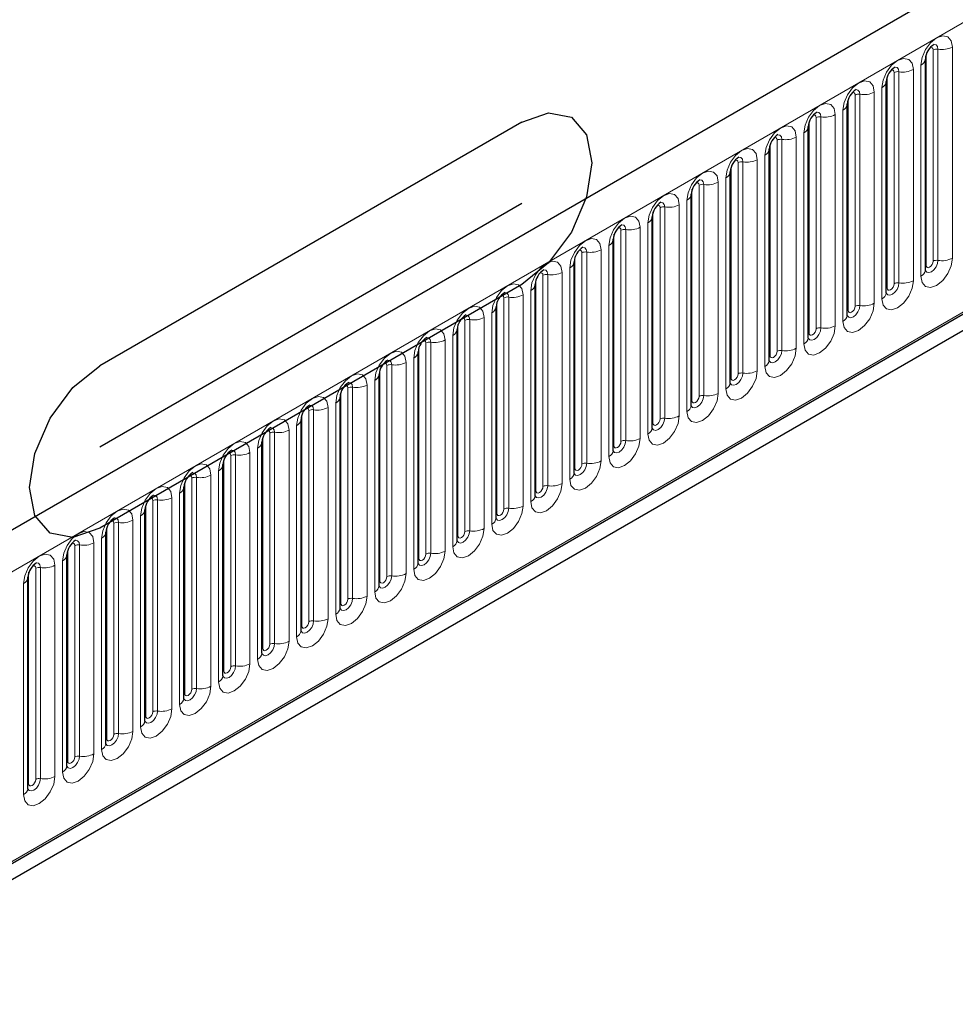
# Model space of a CAD drawing. Units: millimetres. Extents: x 0 to 420, y 0 to 297.
# Drawn here: x 308 to 322, y 110 to 124 of the extents above; entities that cross this region are included whole.
import ezdxf

# ---------------------------------------------------------------- set-up
doc = ezdxf.new("R2010")
doc.units = ezdxf.units.MM
doc.header["$PDSIZE"] = -1
doc.linetypes.add('CENTERX2', pattern=[20.32, 12.7, -2.54, 2.54, -2.54])

msp = doc.modelspace()

# ---------------------------------------------------------------- linework, layer by layer
at = {"color": 7, "linetype": 'Continuous', "lineweight": 25}
for p, q in [((401.919, 171.1351), (301.1057, 112.9368)), ((401.2752, 165.7412), (300.361, 107.4847)), ((304.531, 110.1297), (399.224, 164.7948)), ((321.1615, 123.7052), (321.1614, 123.7016)), ((321.1615, 120.6723), (321.1615, 123.7052)), ((320.6008, 123.3816), (320.6007, 123.3779)), ((320.6008, 120.3487), (320.6008, 123.3816)), ((320.0402, 123.0579), (320.0401, 123.0543)), ((320.0402, 120.025), (320.0402, 123.0579)), ((319.4796, 122.7343), (319.4795, 122.7306)), ((319.4796, 119.7014), (319.4796, 122.7343)), ((318.9189, 122.4106), (318.9188, 122.407)), ((318.9189, 119.3777), (318.9189, 122.4106)), ((318.3583, 122.087), (318.3582, 122.0833)), ((318.3583, 119.0541), (318.3583, 122.087)), ((317.7977, 121.7633), (317.7976, 121.7597)), ((317.7977, 118.7305), (317.7977, 121.7633)), ((317.237, 121.4397), (317.2369, 121.436)), ((317.237, 118.4068), (317.237, 121.4397)), ((316.6764, 121.116), (316.6763, 121.1124)), ((316.6764, 118.0832), (316.6764, 121.116)), ((316.1158, 120.7924), (316.1157, 120.7887)), ((316.1158, 117.7595), (316.1158, 120.7924)), ((315.5551, 120.4687), (315.555, 120.4651)), ((315.5551, 117.4359), (315.5551, 120.4687)), ((314.9945, 120.1451), (314.9944, 120.1415)), ((314.9945, 117.1122), (314.9945, 120.1451)), ((314.4339, 119.8214), (314.4338, 119.8178)), ((314.4339, 116.7886), (314.4339, 119.8214)), ((313.8732, 119.4978), (313.8731, 119.4942)), ((313.8732, 116.4649), (313.8732, 119.4978)), ((313.3126, 119.1741), (313.3125, 119.1705)), ((313.3126, 116.1413), (313.3126, 119.1741)), ((312.752, 118.8505), (312.7519, 118.8469)), ((312.752, 115.8176), (312.752, 118.8505)), ((312.1913, 118.5268), (312.1912, 118.5232)), ((312.1913, 115.494), (312.1913, 118.5268)), ((311.6307, 118.2032), (311.6306, 118.1996)), ((311.6307, 115.1703), (311.6307, 118.2032)), ((311.07, 114.8467), (311.07, 117.8795)), ((311.07, 117.8795), (311.07, 117.8759)), ((310.5094, 117.5559), (310.5093, 117.5523)), ((310.5094, 114.523), (310.5094, 117.5559)), ((309.9488, 117.2323), (309.9487, 117.2286)), ((309.9488, 114.1994), (309.9488, 117.2323)), ((309.3881, 113.8757), (309.3881, 116.9086)), ((309.3881, 116.9086), (309.3881, 116.905)), ((308.8275, 116.585), (308.8274, 116.5813)), ((308.8275, 113.5521), (308.8275, 116.585)), ((308.2669, 116.2613), (308.2668, 116.2577)), ((308.2669, 113.2284), (308.2669, 116.2613))]:
    msp.add_line(p, q, dxfattribs=at)
at = {"color": 8, "linetype": 'Continuous', "lineweight": 18}
for p, q in [((301.4722, 112.55), (402.2854, 170.7483)), ((304.5246, 110.1507), (399.2329, 164.8247)), ((321.1727, 120.7442), (321.1727, 123.777)), ((321.2737, 120.8025), (321.2737, 123.8354)), ((321.3427, 120.8132), (321.3427, 123.846)), ((321.5497, 123.8781), (321.5497, 120.8452)), ((321.0987, 120.5849), (321.0987, 123.6177)), ((320.713, 120.4789), (320.713, 123.5117)), ((320.782, 120.4895), (320.782, 123.5224)), ((320.989, 123.5544), (320.989, 120.5215)), ((320.612, 120.4205), (320.612, 123.4534)), ((320.1524, 120.1552), (320.1524, 123.1881)), ((320.2214, 120.1659), (320.2214, 123.1987)), ((320.4284, 123.2308), (320.4284, 120.1979)), ((320.5381, 120.2612), (320.5381, 123.2941)), ((320.0514, 120.0969), (320.0514, 123.1298)), ((319.8677, 122.9071), (319.8677, 119.8742)), ((319.9774, 119.9376), (319.9774, 122.9704)), ((319.4908, 119.7732), (319.4908, 122.8061)), ((319.5918, 119.8316), (319.5918, 122.8644)), ((319.6608, 119.8422), (319.6608, 122.8751)), ((319.4168, 119.6139), (319.4168, 122.6468)), ((318.9301, 119.4496), (318.9301, 122.4825)), ((319.0311, 119.5079), (319.0311, 122.5408)), ((319.1001, 119.5186), (319.1001, 122.5514)), ((319.3071, 122.5835), (319.3071, 119.5506)), ((318.4705, 119.1843), (318.4705, 122.2171)), ((318.5395, 119.1949), (318.5395, 122.2278)), ((318.7465, 122.2598), (318.7465, 119.227)), ((318.8562, 119.2903), (318.8562, 122.3231)), ((318.3695, 119.1259), (318.3695, 122.1588)), ((318.1858, 121.9362), (318.1858, 118.9033)), ((318.2955, 118.9666), (318.2955, 121.9995)), ((317.8089, 118.8023), (317.8089, 121.8352)), ((317.9099, 118.8606), (317.9099, 121.8935)), ((317.9789, 118.8713), (317.9789, 121.9042)), ((317.7349, 118.643), (317.7349, 121.6758)), ((317.2482, 118.4787), (317.2482, 121.5115)), ((317.3492, 118.537), (317.3492, 121.5698)), ((317.4182, 118.5476), (317.4182, 121.5805)), ((317.6252, 121.6125), (317.6252, 118.5797)), ((317.1743, 118.3193), (317.1743, 121.3522)), ((316.7886, 118.2133), (316.7886, 121.2462)), ((316.8576, 118.224), (316.8576, 121.2569)), ((317.0646, 121.2889), (317.0646, 118.256)), ((316.6876, 118.155), (316.6876, 121.1879)), ((316.228, 117.8897), (316.228, 120.9225)), ((316.297, 117.9003), (316.297, 120.9332)), ((316.5039, 120.9652), (316.5039, 117.9324)), ((316.6136, 117.9957), (316.6136, 121.0286)), ((316.1269, 117.8314), (316.1269, 120.8642)), ((315.9433, 120.6416), (315.9433, 117.6087)), ((316.053, 117.672), (316.053, 120.7049)), ((315.5663, 117.5077), (315.5663, 120.5406)), ((315.6673, 117.566), (315.6673, 120.5989)), ((315.7363, 117.5767), (315.7363, 120.6096)), ((315.4924, 117.3484), (315.4924, 120.3813)), ((315.0057, 117.1841), (315.0057, 120.2169)), ((315.1067, 117.2424), (315.1067, 120.2752)), ((315.1757, 117.253), (315.1757, 120.2859)), ((315.3827, 120.3179), (315.3827, 117.2851)), ((314.5461, 116.9187), (314.5461, 119.9516)), ((314.6151, 116.9294), (314.6151, 119.9623)), ((314.822, 119.9943), (314.822, 116.9614)), ((314.9317, 117.0247), (314.9317, 120.0576)), ((314.445, 116.8604), (314.445, 119.8933)), ((314.2614, 119.6706), (314.2614, 116.6378)), ((314.3711, 116.7011), (314.3711, 119.734)), ((313.8844, 116.5368), (313.8844, 119.5696)), ((313.9854, 116.5951), (313.9854, 119.6279)), ((314.0544, 116.6058), (314.0544, 119.6386)), ((313.8105, 116.3774), (313.8105, 119.4103)), ((313.3238, 116.2131), (313.3238, 119.246)), ((313.4248, 116.2714), (313.4248, 119.3043)), ((313.4938, 116.2821), (313.4938, 119.315)), ((313.7008, 119.347), (313.7008, 116.3141)), ((313.2498, 116.0538), (313.2498, 119.0867)), ((312.8642, 115.9478), (312.8642, 118.9807)), ((312.9331, 115.9585), (312.9331, 118.9913)), ((313.1401, 119.0233), (313.1401, 115.9905)), ((312.7631, 115.8895), (312.7631, 118.9223)), ((312.3035, 115.6241), (312.3035, 118.657)), ((312.3725, 115.6348), (312.3725, 118.6677)), ((312.5795, 118.6997), (312.5795, 115.6668)), ((312.6892, 115.7302), (312.6892, 118.763)), ((312.2025, 115.5658), (312.2025, 118.5987)), ((312.0189, 118.376), (312.0189, 115.3432)), ((312.1286, 115.4065), (312.1286, 118.4394)), ((311.6419, 115.2422), (311.6419, 118.275)), ((311.7429, 115.3005), (311.7429, 118.3334)), ((311.8119, 115.3112), (311.8119, 118.344)), ((311.5679, 115.0829), (311.5679, 118.1157)), ((311.0812, 114.9185), (311.0812, 117.9514)), ((311.1823, 114.9768), (311.1823, 118.0097)), ((311.2512, 114.9875), (311.2512, 118.0204)), ((311.4582, 118.0524), (311.4582, 115.0195)), ((310.6216, 114.6532), (310.6216, 117.6861)), ((310.6906, 114.6639), (310.6906, 117.6967)), ((310.8976, 117.7288), (310.8976, 114.6959)), ((311.0073, 114.7592), (311.0073, 117.7921)), ((310.5206, 114.5949), (310.5206, 117.6277)), ((310.337, 117.4051), (310.337, 114.3722)), ((310.4467, 114.4356), (310.4467, 117.4684)), ((309.96, 114.2712), (309.96, 117.3041)), ((310.061, 114.3295), (310.061, 117.3624)), ((310.13, 114.3402), (310.13, 117.3731)), ((309.886, 114.1119), (309.886, 117.1448)), ((309.3993, 113.9476), (309.3993, 116.9805)), ((309.5003, 114.0059), (309.5003, 117.0388)), ((309.5693, 114.0166), (309.5693, 117.0494)), ((309.7763, 117.0815), (309.7763, 114.0486)), ((309.3254, 113.7883), (309.3254, 116.8211)), ((308.9397, 113.6823), (308.9397, 116.7151)), ((309.0087, 113.6929), (309.0087, 116.7258)), ((309.2157, 116.7578), (309.2157, 113.7249)), ((308.8387, 113.6239), (308.8387, 116.6568)), ((308.3791, 113.3586), (308.3791, 116.3915)), ((308.4481, 113.3693), (308.4481, 116.4021)), ((308.6551, 116.4342), (308.6551, 113.4013)), ((308.7647, 113.4646), (308.7647, 116.4975)), ((308.2781, 113.3003), (308.2781, 116.3332)), ((308.2041, 113.141), (308.2041, 116.1738))]:
    msp.add_line(p, q, dxfattribs=at)
at = {"color": 7, "linetype": 'Continuous'}
for p, q in [((315.3618, 122.7979), (309.3008, 119.2991)), ((315.3618, 120.465), (309.3008, 116.9661))]:
    msp.add_line(p, q, dxfattribs=at)
at = {"color": 7, "linetype": 'CENTERX2'}
msp.add_line((315.3618, 121.6315), (309.3008, 118.1326), dxfattribs=at)
at = {"color": 8, "linetype": 'Continuous', "lineweight": 18, "flags": 128}
for points in [[(321.0987, 123.6177), (321.1159, 123.7273), (321.1647, 123.84), (321.2379, 123.9386), (321.3242, 124.0083), (321.4105, 124.0382), (321.4836, 124.024), (321.5325, 123.9678), (321.5497, 123.8781)], [(321.3427, 123.846), (321.3355, 123.8835), (321.3151, 123.9071), (321.2845, 123.913), (321.2809, 123.9125)], [(321.2737, 123.8354), (321.2698, 123.8555), (321.2589, 123.8681), (321.2425, 123.8712), (321.2332, 123.8692)], [(320.5381, 123.2941), (320.5552, 123.4036), (320.6041, 123.5163), (320.6773, 123.615), (320.7635, 123.6846), (320.8498, 123.7146), (320.923, 123.7004), (320.9719, 123.6441), (320.989, 123.5544)], [(320.713, 123.5117), (320.7092, 123.5318), (320.6982, 123.5444), (320.6819, 123.5476), (320.6726, 123.5455)], [(320.782, 123.5224), (320.7749, 123.5599), (320.7544, 123.5834), (320.7239, 123.5894), (320.7203, 123.5889)], [(319.9774, 122.9704), (319.9946, 123.08), (320.0435, 123.1927), (320.1166, 123.2913), (320.2029, 123.361), (320.2892, 123.391), (320.3623, 123.3767), (320.4112, 123.3205), (320.4284, 123.2308)], [(320.1524, 123.1881), (320.1486, 123.2082), (320.1376, 123.2208), (320.1212, 123.224), (320.1119, 123.2219)], [(320.2214, 123.1987), (320.2142, 123.2362), (320.1938, 123.2598), (320.1632, 123.2657), (320.1596, 123.2652)], [(319.4168, 122.6468), (319.434, 122.7563), (319.4828, 122.869), (319.556, 122.9677), (319.6423, 123.0373), (319.7286, 123.0673), (319.8017, 123.0531), (319.8506, 122.9968), (319.8677, 122.9071)], [(319.5918, 122.8644), (319.5879, 122.8845), (319.577, 122.8971), (319.5606, 122.9003), (319.5513, 122.8982)], [(319.6608, 122.8751), (319.6536, 122.9126), (319.6332, 122.9361), (319.6026, 122.9421), (319.599, 122.9416)], [(318.8562, 122.3231), (318.8733, 122.4327), (318.9222, 122.5454), (318.9954, 122.644), (319.0816, 122.7137), (319.1679, 122.7437), (319.2411, 122.7294), (319.29, 122.6732), (319.3071, 122.5835)], [(319.1001, 122.5514), (319.093, 122.589), (319.0725, 122.6125), (319.0419, 122.6184), (319.0383, 122.618)], [(319.0311, 122.5408), (319.0273, 122.5609), (319.0163, 122.5735), (319, 122.5767), (318.9906, 122.5746)], [(318.2955, 121.9995), (318.3127, 122.109), (318.3616, 122.2217), (318.4347, 122.3204), (318.521, 122.39), (318.6073, 122.42), (318.6804, 122.4058), (318.7293, 122.3495), (318.7465, 122.2598)], [(318.4705, 122.2171), (318.4667, 122.2372), (318.4557, 122.2498), (318.4393, 122.253), (318.43, 122.2509)], [(318.5395, 122.2278), (318.5323, 122.2653), (318.5119, 122.2888), (318.4813, 122.2948), (318.4777, 122.2943)], [(317.7349, 121.6758), (317.7521, 121.7854), (317.8009, 121.8981), (317.8741, 121.9967), (317.9604, 122.0664), (318.0467, 122.0964), (318.1198, 122.0822), (318.1687, 122.0259), (318.1858, 121.9362)], [(317.9099, 121.8935), (317.906, 121.9136), (317.8951, 121.9262), (317.8787, 121.9294), (317.8694, 121.9273)], [(317.9789, 121.9042), (317.9717, 121.9417), (317.9513, 121.9652), (317.9207, 121.9711), (317.9171, 121.9707)], [(317.1743, 121.3522), (317.1914, 121.4617), (317.2403, 121.5744), (317.3135, 121.6731), (317.3997, 121.7427), (317.486, 121.7727), (317.5592, 121.7585), (317.608, 121.7023), (317.6252, 121.6125)], [(317.4182, 121.5805), (317.4111, 121.618), (317.3906, 121.6415), (317.36, 121.6475), (317.3564, 121.647)], [(317.3492, 121.5698), (317.3454, 121.5899), (317.3344, 121.6025), (317.3181, 121.6057), (317.3087, 121.6036)], [(316.6136, 121.0286), (316.6308, 121.1381), (316.6797, 121.2508), (316.7528, 121.3494), (316.8391, 121.4191), (316.9254, 121.4491), (316.9985, 121.4349), (317.0474, 121.3786), (317.0646, 121.2889)], [(316.7886, 121.2462), (316.7848, 121.2663), (316.7738, 121.2789), (316.7574, 121.2821), (316.7481, 121.28)], [(316.8576, 121.2569), (316.8504, 121.2944), (316.83, 121.3179), (316.7994, 121.3238), (316.7958, 121.3234)], [(316.053, 120.7049), (316.0702, 120.8144), (316.119, 120.9271), (316.1922, 121.0258), (316.2785, 121.0954), (316.3648, 121.1254), (316.4379, 121.1112), (316.4868, 121.055), (316.5039, 120.9652)], [(316.228, 120.9225), (316.2241, 120.9426), (316.2132, 120.9552), (316.1968, 120.9584), (316.1875, 120.9563)], [(316.297, 120.9332), (316.2898, 120.9707), (316.2694, 120.9942), (316.2388, 121.0002), (316.2352, 120.9997)], [(315.4924, 120.3813), (315.5095, 120.4908), (315.5584, 120.6035), (315.6316, 120.7022), (315.7178, 120.7718), (315.8041, 120.8018), (315.8773, 120.7876), (315.9261, 120.7313), (315.9433, 120.6416)], [(321.5497, 120.8452), (321.5325, 120.7356), (321.4836, 120.623), (321.4105, 120.5243), (321.3242, 120.4547), (321.2379, 120.4247), (321.1647, 120.4389), (321.1159, 120.4951), (321.0987, 120.5849)], [(321.1604, 120.6691), (321.1613, 120.6668), (321.1818, 120.6433), (321.2124, 120.6374), (321.2484, 120.6499), (321.2845, 120.679), (321.3151, 120.7203), (321.3355, 120.7674), (321.3427, 120.8132)], [(321.2737, 120.8025), (321.2698, 120.778), (321.2589, 120.7527), (321.2425, 120.7306), (321.2232, 120.715), (321.2038, 120.7083), (321.1875, 120.7115), (321.1765, 120.7241), (321.1727, 120.7442)], [(315.6673, 120.5989), (315.6635, 120.619), (315.6525, 120.6316), (315.6361, 120.6348), (315.6268, 120.6327)], [(315.7363, 120.6096), (315.7291, 120.6471), (315.7087, 120.6706), (315.6781, 120.6765), (315.6745, 120.6761)], [(321.1727, 120.7442), (321.1665, 120.7401), (321.1615, 120.7358)], [(320.989, 120.5215), (320.9719, 120.412), (320.923, 120.2993), (320.8498, 120.2006), (320.7635, 120.131), (320.6773, 120.101), (320.6041, 120.1152), (320.5552, 120.1715), (320.5381, 120.2612)], [(314.9317, 120.0576), (314.9489, 120.1672), (314.9978, 120.2798), (315.0709, 120.3785), (315.1572, 120.4481), (315.2435, 120.4781), (315.3166, 120.4639), (315.3655, 120.4077), (315.3827, 120.3179)], [(315.1757, 120.2859), (315.1685, 120.3234), (315.1481, 120.3469), (315.1175, 120.3529), (315.1139, 120.3524)], [(320.5997, 120.3455), (320.6007, 120.3432), (320.6211, 120.3197), (320.6517, 120.3137), (320.6878, 120.3263), (320.7239, 120.3554), (320.7544, 120.3966), (320.7749, 120.4437), (320.782, 120.4895)], [(320.612, 120.4205), (320.6059, 120.4165), (320.6008, 120.4122)], [(320.713, 120.4789), (320.7092, 120.4543), (320.6982, 120.4291), (320.6819, 120.407), (320.6625, 120.3914), (320.6432, 120.3847), (320.6268, 120.3878), (320.6159, 120.4004), (320.612, 120.4205)], [(315.1067, 120.2752), (315.1028, 120.2953), (315.0919, 120.3079), (315.0755, 120.3111), (315.0662, 120.309)], [(314.3711, 119.734), (314.3883, 119.8435), (314.4371, 119.9562), (314.5103, 120.0549), (314.5966, 120.1245), (314.6829, 120.1545), (314.756, 120.1403), (314.8049, 120.084), (314.822, 119.9943)], [(320.4284, 120.1979), (320.4112, 120.0883), (320.3623, 119.9757), (320.2892, 119.877), (320.2029, 119.8074), (320.1166, 119.7774), (320.0435, 119.7916), (319.9946, 119.8478), (319.9774, 119.9376)], [(320.0391, 120.0218), (320.0401, 120.0196), (320.0605, 119.996), (320.0911, 119.9901), (320.1272, 120.0026), (320.1632, 120.0317), (320.1938, 120.073), (320.2142, 120.1201), (320.2214, 120.1659)], [(320.0514, 120.0969), (320.0452, 120.0928), (320.0402, 120.0885)], [(320.1524, 120.1552), (320.1486, 120.1307), (320.1376, 120.1054), (320.1212, 120.0833), (320.1019, 120.0677), (320.0826, 120.061), (320.0662, 120.0642), (320.0552, 120.0768), (320.0514, 120.0969)], [(314.5461, 119.9516), (314.5422, 119.9717), (314.5313, 119.9843), (314.5149, 119.9875), (314.5056, 119.9854)], [(314.6151, 119.9623), (314.6079, 119.9998), (314.5874, 120.0233), (314.5569, 120.0292), (314.5533, 120.0288)], [(313.8105, 119.4103), (313.8276, 119.5199), (313.8765, 119.6325), (313.9496, 119.7312), (314.0359, 119.8008), (314.1222, 119.8308), (314.1954, 119.8166), (314.2442, 119.7604), (314.2614, 119.6706)], [(319.8677, 119.8742), (319.8506, 119.7647), (319.8017, 119.652), (319.7286, 119.5533), (319.6423, 119.4837), (319.556, 119.4537), (319.4828, 119.4679), (319.434, 119.5242), (319.4168, 119.6139)], [(319.4785, 119.6982), (319.4794, 119.6959), (319.4999, 119.6724), (319.5304, 119.6664), (319.5665, 119.679), (319.6026, 119.7081), (319.6332, 119.7493), (319.6536, 119.7964), (319.6608, 119.8422)], [(319.5918, 119.8316), (319.5879, 119.807), (319.577, 119.7818), (319.5606, 119.7597), (319.5413, 119.7441), (319.5219, 119.7374), (319.5055, 119.7405), (319.4946, 119.7531), (319.4908, 119.7732)], [(313.9854, 119.6279), (313.9816, 119.648), (313.9706, 119.6606), (313.9542, 119.6638), (313.9449, 119.6617)], [(314.0544, 119.6386), (314.0472, 119.6761), (314.0268, 119.6996), (313.9962, 119.7056), (313.9926, 119.7051)], [(319.4908, 119.7732), (319.4846, 119.7692), (319.4796, 119.7649)], [(313.2498, 119.0867), (313.267, 119.1962), (313.3159, 119.3089), (313.389, 119.4076), (313.4753, 119.4772), (313.5616, 119.5072), (313.6347, 119.493), (313.6836, 119.4367), (313.7008, 119.347)], [(319.3071, 119.5506), (319.29, 119.4411), (319.2411, 119.3284), (319.1679, 119.2297), (319.0816, 119.1601), (318.9954, 119.1301), (318.9222, 119.1443), (318.8733, 119.2005), (318.8562, 119.2903)], [(318.9178, 119.3745), (318.9188, 119.3723), (318.9392, 119.3487), (318.9698, 119.3428), (319.0059, 119.3553), (319.0419, 119.3844), (319.0725, 119.4257), (319.093, 119.4728), (319.1001, 119.5186)], [(319.0311, 119.5079), (319.0273, 119.4834), (319.0163, 119.4581), (319, 119.436), (318.9806, 119.4204), (318.9613, 119.4137), (318.9449, 119.4169), (318.934, 119.4295), (318.9301, 119.4496)], [(313.4938, 119.315), (313.4866, 119.3525), (313.4662, 119.376), (313.4356, 119.3819), (313.432, 119.3815)], [(318.9301, 119.4496), (318.924, 119.4455), (318.9189, 119.4412)], [(313.4248, 119.3043), (313.4209, 119.3244), (313.41, 119.337), (313.3936, 119.3402), (313.3843, 119.3381)], [(318.7465, 119.227), (318.7293, 119.1174), (318.6804, 119.0047), (318.6073, 118.9061), (318.521, 118.8364), (318.4347, 118.8064), (318.3616, 118.8206), (318.3127, 118.8769), (318.2955, 118.9666)], [(312.6892, 118.763), (312.7064, 118.8726), (312.7552, 118.9852), (312.8284, 119.0839), (312.9147, 119.1535), (313.0009, 119.1835), (313.0741, 119.1693), (313.123, 119.1131), (313.1401, 119.0233)], [(318.3572, 119.0509), (318.3582, 119.0486), (318.3786, 119.0251), (318.4092, 119.0192), (318.4452, 119.0317), (318.4813, 119.0608), (318.5119, 119.102), (318.5323, 119.1491), (318.5395, 119.1949)], [(318.3695, 119.1259), (318.3633, 119.1219), (318.3583, 119.1176)], [(318.4705, 119.1843), (318.4667, 119.1597), (318.4557, 119.1345), (318.4393, 119.1124), (318.42, 119.0968), (318.4007, 119.0901), (318.3843, 119.0932), (318.3733, 119.1058), (318.3695, 119.1259)], [(312.8642, 118.9807), (312.8603, 119.0008), (312.8494, 119.0134), (312.833, 119.0165), (312.8237, 119.0144)], [(312.9331, 118.9913), (312.926, 119.0288), (312.9055, 119.0523), (312.875, 119.0583), (312.8714, 119.0578)], [(312.1286, 118.4394), (312.1457, 118.5489), (312.1946, 118.6616), (312.2677, 118.7603), (312.354, 118.8299), (312.4403, 118.8599), (312.5135, 118.8457), (312.5623, 118.7894), (312.5795, 118.6997)], [(318.1858, 118.9033), (318.1687, 118.7938), (318.1198, 118.6811), (318.0467, 118.5824), (317.9604, 118.5128), (317.8741, 118.4828), (317.8009, 118.497), (317.7521, 118.5532), (317.7349, 118.643)], [(317.7966, 118.7272), (317.7975, 118.725), (317.818, 118.7014), (317.8485, 118.6955), (317.8846, 118.708), (317.9207, 118.7371), (317.9513, 118.7784), (317.9717, 118.8255), (317.9789, 118.8713)], [(317.8089, 118.8023), (317.8027, 118.7982), (317.7977, 118.7939)], [(317.9099, 118.8606), (317.906, 118.8361), (317.8951, 118.8108), (317.8787, 118.7887), (317.8594, 118.7731), (317.84, 118.7664), (317.8236, 118.7696), (317.8127, 118.7822), (317.8089, 118.8023)], [(312.3035, 118.657), (312.2997, 118.6771), (312.2887, 118.6897), (312.2723, 118.6929), (312.263, 118.6908)], [(312.3725, 118.6677), (312.3653, 118.7052), (312.3449, 118.7287), (312.3143, 118.7346), (312.3107, 118.7342)], [(311.5679, 118.1157), (311.5851, 118.2253), (311.634, 118.338), (311.7071, 118.4366), (311.7934, 118.5063), (311.8797, 118.5362), (311.9528, 118.522), (312.0017, 118.4658), (312.0189, 118.376)], [(317.6252, 118.5797), (317.608, 118.4701), (317.5592, 118.3574), (317.486, 118.2588), (317.3997, 118.1891), (317.3135, 118.1591), (317.2403, 118.1733), (317.1914, 118.2296), (317.1743, 118.3193)], [(317.2359, 118.4036), (317.2369, 118.4013), (317.2573, 118.3778), (317.2879, 118.3719), (317.324, 118.3844), (317.36, 118.4135), (317.3906, 118.4547), (317.4111, 118.5018), (317.4182, 118.5476)], [(317.3492, 118.537), (317.3454, 118.5124), (317.3344, 118.4872), (317.3181, 118.4651), (317.2987, 118.4495), (317.2794, 118.4428), (317.263, 118.4459), (317.2521, 118.4586), (317.2482, 118.4787)], [(311.7429, 118.3334), (311.739, 118.3535), (311.7281, 118.3661), (311.7117, 118.3692), (311.7024, 118.3671)], [(311.8119, 118.344), (311.8047, 118.3815), (311.7843, 118.4051), (311.7537, 118.411), (311.7501, 118.4105)], [(317.2482, 118.4787), (317.2421, 118.4746), (317.237, 118.4703)], [(317.0646, 118.256), (317.0474, 118.1465), (316.9985, 118.0338), (316.9254, 117.9351), (316.8391, 117.8655), (316.7528, 117.8355), (316.6797, 117.8497), (316.6308, 117.906), (316.6136, 117.9957)], [(311.0073, 117.7921), (311.0244, 117.9016), (311.0733, 118.0143), (311.1465, 118.113), (311.2328, 118.1826), (311.319, 118.2126), (311.3922, 118.1984), (311.4411, 118.1421), (311.4582, 118.0524)], [(311.2512, 118.0204), (311.2441, 118.0579), (311.2236, 118.0814), (311.1931, 118.0873), (311.1895, 118.0869)], [(316.6753, 118.0799), (316.6763, 118.0777), (316.6967, 118.0542), (316.7273, 118.0482), (316.7633, 118.0607), (316.7994, 118.0899), (316.83, 118.1311), (316.8504, 118.1782), (316.8576, 118.224)], [(316.6876, 118.155), (316.6814, 118.1509), (316.6764, 118.1466)], [(316.7886, 118.2133), (316.7848, 118.1888), (316.7738, 118.1635), (316.7574, 118.1414), (316.7381, 118.1258), (316.7188, 118.1191), (316.7024, 118.1223), (316.6914, 118.1349), (316.6876, 118.155)], [(311.1823, 118.0097), (311.1784, 118.0298), (311.1675, 118.0424), (311.1511, 118.0456), (311.1418, 118.0435)], [(310.4467, 117.4684), (310.4638, 117.578), (310.5127, 117.6907), (310.5858, 117.7893), (310.6721, 117.859), (310.7584, 117.8889), (310.8316, 117.8747), (310.8804, 117.8185), (310.8976, 117.7288)], [(316.5039, 117.9324), (316.4868, 117.8228), (316.4379, 117.7101), (316.3648, 117.6115), (316.2785, 117.5418), (316.1922, 117.5118), (316.119, 117.5261), (316.0702, 117.5823), (316.053, 117.672)], [(316.1147, 117.7563), (316.1156, 117.754), (316.1361, 117.7305), (316.1666, 117.7246), (316.2027, 117.7371), (316.2388, 117.7662), (316.2694, 117.8074), (316.2898, 117.8546), (316.297, 117.9003)], [(316.1269, 117.8314), (316.1208, 117.8273), (316.1158, 117.823)], [(316.228, 117.8897), (316.2241, 117.8651), (316.2132, 117.8399), (316.1968, 117.8178), (316.1775, 117.8022), (316.1581, 117.7955), (316.1417, 117.7987), (316.1308, 117.8113), (316.1269, 117.8314)], [(310.6216, 117.6861), (310.6178, 117.7062), (310.6068, 117.7188), (310.5904, 117.7219), (310.5811, 117.7199)], [(310.6906, 117.6967), (310.6834, 117.7342), (310.663, 117.7578), (310.6324, 117.7637), (310.6288, 117.7632)], [(309.886, 117.1448), (309.9032, 117.2543), (309.9521, 117.367), (310.0252, 117.4657), (310.1115, 117.5353), (310.1978, 117.5653), (310.2709, 117.5511), (310.3198, 117.4948), (310.337, 117.4051)], [(315.9433, 117.6087), (315.9261, 117.4992), (315.8773, 117.3865), (315.8041, 117.2878), (315.7178, 117.2182), (315.6316, 117.1882), (315.5584, 117.2024), (315.5095, 117.2587), (315.4924, 117.3484)], [(315.554, 117.4326), (315.555, 117.4304), (315.5754, 117.4069), (315.606, 117.4009), (315.6421, 117.4135), (315.6781, 117.4426), (315.7087, 117.4838), (315.7291, 117.5309), (315.7363, 117.5767)], [(315.6673, 117.566), (315.6635, 117.5415), (315.6525, 117.5162), (315.6361, 117.4941), (315.6168, 117.4785), (315.5975, 117.4718), (315.5811, 117.475), (315.5702, 117.4876), (315.5663, 117.5077)], [(310.061, 117.3624), (310.0571, 117.3825), (310.0462, 117.3951), (310.0298, 117.3983), (310.0205, 117.3962)], [(310.13, 117.3731), (310.1228, 117.4106), (310.1024, 117.4341), (310.0718, 117.44), (310.0682, 117.4396)], [(315.5663, 117.5077), (315.5602, 117.5037), (315.5551, 117.4993)], [(309.3254, 116.8211), (309.3425, 116.9307), (309.3914, 117.0434), (309.4646, 117.142), (309.5509, 117.2117), (309.6371, 117.2417), (309.7103, 117.2274), (309.7592, 117.1712), (309.7763, 117.0815)], [(315.3827, 117.2851), (315.3655, 117.1755), (315.3166, 117.0628), (315.2435, 116.9642), (315.1572, 116.8945), (315.0709, 116.8645), (314.9978, 116.8788), (314.9489, 116.935), (314.9317, 117.0247)], [(314.9934, 117.109), (314.9944, 117.1067), (315.0148, 117.0832), (315.0454, 117.0773), (315.0814, 117.0898), (315.1175, 117.1189), (315.1481, 117.1602), (315.1685, 117.2073), (315.1757, 117.253)], [(315.1067, 117.2424), (315.1028, 117.2178), (315.0919, 117.1926), (315.0755, 117.1705), (315.0562, 117.1549), (315.0369, 117.1482), (315.0205, 117.1514), (315.0095, 117.164), (315.0057, 117.1841)], [(309.5693, 117.0494), (309.5622, 117.0869), (309.5417, 117.1105), (309.5112, 117.1164), (309.5076, 117.1159)], [(315.0057, 117.1841), (314.9995, 117.18), (314.9945, 117.1757)], [(309.5003, 117.0388), (309.4965, 117.0589), (309.4856, 117.0715), (309.4692, 117.0747), (309.4599, 117.0726)], [(314.822, 116.9614), (314.8049, 116.8519), (314.756, 116.7392), (314.6829, 116.6405), (314.5966, 116.5709), (314.5103, 116.5409), (314.4371, 116.5551), (314.3883, 116.6114), (314.3711, 116.7011)], [(308.7647, 116.4975), (308.7819, 116.607), (308.8308, 116.7197), (308.9039, 116.8184), (308.9902, 116.888), (309.0765, 116.918), (309.1497, 116.9038), (309.1985, 116.8475), (309.2157, 116.7578)], [(314.4328, 116.7853), (314.4337, 116.7831), (314.4542, 116.7596), (314.4847, 116.7536), (314.5208, 116.7662), (314.5569, 116.7953), (314.5874, 116.8365), (314.6079, 116.8836), (314.6151, 116.9294)], [(314.445, 116.8604), (314.4389, 116.8564), (314.4339, 116.852)], [(314.5461, 116.9187), (314.5422, 116.8942), (314.5313, 116.8689), (314.5149, 116.8468), (314.4956, 116.8312), (314.4762, 116.8245), (314.4598, 116.8277), (314.4489, 116.8403), (314.445, 116.8604)], [(308.9397, 116.7151), (308.9359, 116.7352), (308.9249, 116.7478), (308.9085, 116.751), (308.8992, 116.7489)], [(309.0087, 116.7258), (309.0015, 116.7633), (308.9811, 116.7868), (308.9505, 116.7928), (308.9469, 116.7923)], [(308.2041, 116.1738), (308.2213, 116.2834), (308.2702, 116.3961), (308.3433, 116.4947), (308.4296, 116.5644), (308.5159, 116.5944), (308.589, 116.5801), (308.6379, 116.5239), (308.6551, 116.4342)], [(314.2614, 116.6378), (314.2442, 116.5282), (314.1954, 116.4155), (314.1222, 116.3169), (314.0359, 116.2472), (313.9496, 116.2173), (313.8765, 116.2315), (313.8276, 116.2877), (313.8105, 116.3774)], [(313.8721, 116.4617), (313.8731, 116.4594), (313.8935, 116.4359), (313.9241, 116.43), (313.9602, 116.4425), (313.9962, 116.4716), (314.0268, 116.5129), (314.0472, 116.56), (314.0544, 116.6058)], [(313.8844, 116.5368), (313.8782, 116.5327), (313.8732, 116.5284)], [(313.9854, 116.5951), (313.9816, 116.5705), (313.9706, 116.5453), (313.9542, 116.5232), (313.9349, 116.5076), (313.9156, 116.5009), (313.8992, 116.5041), (313.8883, 116.5167), (313.8844, 116.5368)], [(308.3791, 116.3915), (308.3752, 116.4116), (308.3643, 116.4242), (308.3479, 116.4274), (308.3386, 116.4253)], [(308.4481, 116.4021), (308.4409, 116.4397), (308.4205, 116.4632), (308.3899, 116.4691), (308.3863, 116.4687)], [(313.7008, 116.3141), (313.6836, 116.2046), (313.6347, 116.0919), (313.5616, 115.9932), (313.4753, 115.9236), (313.389, 115.8936), (313.3159, 115.9078), (313.267, 115.9641), (313.2498, 116.0538)], [(313.3115, 116.138), (313.3125, 116.1358), (313.3329, 116.1123), (313.3635, 116.1063), (313.3995, 116.1189), (313.4356, 116.148), (313.4662, 116.1892), (313.4866, 116.2363), (313.4938, 116.2821)], [(313.4248, 116.2714), (313.4209, 116.2469), (313.41, 116.2217), (313.3936, 116.1995), (313.3743, 116.184), (313.355, 116.1772), (313.3386, 116.1804), (313.3276, 116.193), (313.3238, 116.2131)], [(313.3238, 116.2131), (313.3176, 116.2091), (313.3126, 116.2047)], [(313.1401, 115.9905), (313.123, 115.8809), (313.0741, 115.7682), (313.0009, 115.6696), (312.9147, 115.5999), (312.8284, 115.57), (312.7552, 115.5842), (312.7064, 115.6404), (312.6892, 115.7302)], [(312.7509, 115.8144), (312.7518, 115.8121), (312.7723, 115.7886), (312.8028, 115.7827), (312.8389, 115.7952), (312.875, 115.8243), (312.9055, 115.8656), (312.926, 115.9127), (312.9331, 115.9585)], [(312.7631, 115.8895), (312.757, 115.8854), (312.752, 115.8811)], [(312.8642, 115.9478), (312.8603, 115.9232), (312.8494, 115.898), (312.833, 115.8759), (312.8136, 115.8603), (312.7943, 115.8536), (312.7779, 115.8568), (312.767, 115.8694), (312.7631, 115.8895)], [(312.5795, 115.6668), (312.5623, 115.5573), (312.5135, 115.4446), (312.4403, 115.3459), (312.354, 115.2763), (312.2677, 115.2463), (312.1946, 115.2605), (312.1457, 115.3168), (312.1286, 115.4065)], [(312.1902, 115.4907), (312.1912, 115.4885), (312.2116, 115.465), (312.2422, 115.459), (312.2783, 115.4716), (312.3143, 115.5007), (312.3449, 115.5419), (312.3653, 115.589), (312.3725, 115.6348)], [(312.2025, 115.5658), (312.1963, 115.5618), (312.1913, 115.5574)], [(312.3035, 115.6241), (312.2997, 115.5996), (312.2887, 115.5744), (312.2723, 115.5523), (312.253, 115.5367), (312.2337, 115.5299), (312.2173, 115.5331), (312.2063, 115.5457), (312.2025, 115.5658)], [(312.0189, 115.3432), (312.0017, 115.2336), (311.9528, 115.121), (311.8797, 115.0223), (311.7934, 114.9527), (311.7071, 114.9227), (311.634, 114.9369), (311.5851, 114.9931), (311.5679, 115.0829)], [(311.6296, 115.1671), (311.6306, 115.1648), (311.651, 115.1413), (311.6816, 115.1354), (311.7176, 115.1479), (311.7537, 115.177), (311.7843, 115.2183), (311.8047, 115.2654), (311.8119, 115.3112)], [(311.7429, 115.3005), (311.739, 115.276), (311.7281, 115.2507), (311.7117, 115.2286), (311.6924, 115.213), (311.673, 115.2063), (311.6567, 115.2095), (311.6457, 115.2221), (311.6419, 115.2422)], [(311.6419, 115.2422), (311.6357, 115.2381), (311.6307, 115.2338)], [(311.4582, 115.0195), (311.4411, 114.91), (311.3922, 114.7973), (311.319, 114.6986), (311.2328, 114.629), (311.1465, 114.599), (311.0733, 114.6132), (311.0244, 114.6695), (311.0073, 114.7592)], [(311.0689, 114.8435), (311.0699, 114.8412), (311.0904, 114.8177), (311.1209, 114.8117), (311.157, 114.8243), (311.1931, 114.8534), (311.2236, 114.8946), (311.2441, 114.9417), (311.2512, 114.9875)], [(311.1823, 114.9768), (311.1784, 114.9523), (311.1675, 114.9271), (311.1511, 114.905), (311.1317, 114.8894), (311.1124, 114.8826), (311.096, 114.8858), (311.0851, 114.8984), (311.0812, 114.9185)], [(311.0812, 114.9185), (311.0751, 114.9145), (311.07, 114.9102)], [(310.8976, 114.6959), (310.8804, 114.5863), (310.8316, 114.4737), (310.7584, 114.375), (310.6721, 114.3054), (310.5858, 114.2754), (310.5127, 114.2896), (310.4638, 114.3458), (310.4467, 114.4356)], [(310.5083, 114.5198), (310.5093, 114.5175), (310.5297, 114.494), (310.5603, 114.4881), (310.5964, 114.5006), (310.6324, 114.5297), (310.663, 114.571), (310.6834, 114.6181), (310.6906, 114.6639)], [(310.5206, 114.5949), (310.5144, 114.5908), (310.5094, 114.5865)], [(310.6216, 114.6532), (310.6178, 114.6287), (310.6068, 114.6034), (310.5904, 114.5813), (310.5711, 114.5657), (310.5518, 114.559), (310.5354, 114.5622), (310.5244, 114.5748), (310.5206, 114.5949)], [(310.337, 114.3722), (310.3198, 114.2627), (310.2709, 114.15), (310.1978, 114.0513), (310.1115, 113.9817), (310.0252, 113.9517), (309.9521, 113.9659), (309.9032, 114.0222), (309.886, 114.1119)], [(309.9477, 114.1962), (309.9487, 114.1939), (309.9691, 114.1704), (309.9997, 114.1644), (310.0357, 114.177), (310.0718, 114.2061), (310.1024, 114.2473), (310.1228, 114.2944), (310.13, 114.3402)], [(309.96, 114.2712), (309.9538, 114.2672), (309.9488, 114.2629)], [(310.061, 114.3295), (310.0571, 114.305), (310.0462, 114.2798), (310.0298, 114.2577), (310.0105, 114.2421), (309.9911, 114.2353), (309.9748, 114.2385), (309.9638, 114.2511), (309.96, 114.2712)], [(309.7763, 114.0486), (309.7592, 113.939), (309.7103, 113.8264), (309.6371, 113.7277), (309.5509, 113.6581), (309.4646, 113.6281), (309.3914, 113.6423), (309.3425, 113.6985), (309.3254, 113.7883)], [(309.387, 113.8725), (309.388, 113.8702), (309.4084, 113.8467), (309.439, 113.8408), (309.4751, 113.8533), (309.5112, 113.8824), (309.5417, 113.9237), (309.5622, 113.9708), (309.5693, 114.0166)], [(309.5003, 114.0059), (309.4965, 113.9814), (309.4856, 113.9561), (309.4692, 113.934), (309.4498, 113.9184), (309.4305, 113.9117), (309.4141, 113.9149), (309.4032, 113.9275), (309.3993, 113.9476)], [(309.3993, 113.9476), (309.3932, 113.9435), (309.3881, 113.9392)], [(309.2157, 113.7249), (309.1985, 113.6154), (309.1497, 113.5027), (309.0765, 113.404), (308.9902, 113.3344), (308.9039, 113.3044), (308.8308, 113.3186), (308.7819, 113.3749), (308.7647, 113.4646)], [(308.8264, 113.5489), (308.8274, 113.5466), (308.8478, 113.5231), (308.8784, 113.5171), (308.9145, 113.5297), (308.9505, 113.5588), (308.9811, 113.6), (309.0015, 113.6471), (309.0087, 113.6929)], [(308.8387, 113.6239), (308.8325, 113.6199), (308.8275, 113.6156)], [(308.9397, 113.6823), (308.9359, 113.6577), (308.9249, 113.6325), (308.9085, 113.6104), (308.8892, 113.5948), (308.8699, 113.5881), (308.8535, 113.5912), (308.8425, 113.6038), (308.8387, 113.6239)], [(308.6551, 113.4013), (308.6379, 113.2917), (308.589, 113.1791), (308.5159, 113.0804), (308.4296, 113.0108), (308.3433, 112.9808), (308.2702, 112.995), (308.2213, 113.0512), (308.2041, 113.141)], [(308.2658, 113.2252), (308.2667, 113.223), (308.2872, 113.1994), (308.3178, 113.1935), (308.3538, 113.206), (308.3899, 113.2351), (308.4205, 113.2764), (308.4409, 113.3235), (308.4481, 113.3693)], [(308.2781, 113.3003), (308.2719, 113.2962), (308.2669, 113.2919)], [(308.3791, 113.3586), (308.3752, 113.3341), (308.3643, 113.3088), (308.3479, 113.2867), (308.3286, 113.2711), (308.3092, 113.2644), (308.2929, 113.2676), (308.2819, 113.2802), (308.2781, 113.3003)]]:
    msp.add_lwpolyline(points, dxfattribs=at)
at = {"color": 7, "linetype": 'Continuous', "flags": 128}
for points in [[(315.3618, 122.7979), (315.7483, 122.9323), (316.076, 122.8686), (316.295, 122.6166), (316.3719, 122.2146), (316.295, 121.7238), (316.076, 121.219), (315.7483, 120.7769), (315.3618, 120.465)], [(309.3008, 116.9661), (308.9143, 116.8317), (308.5866, 116.8954), (308.3676, 117.1474), (308.2907, 117.5494), (308.3676, 118.0402), (308.5866, 118.545), (308.9143, 118.9871), (309.3008, 119.2991)]]:
    msp.add_lwpolyline(points, dxfattribs=at)
at = {"color": 7, "linetype": 'Continuous', "lineweight": 25, "flags": 128}
for points in [[(321.1615, 120.666), (321.1619, 120.665), (321.1615, 120.6723)], [(320.6009, 120.3424), (320.6013, 120.3413), (320.6008, 120.3487)], [(320.0402, 120.0187), (320.0406, 120.0177), (320.0402, 120.025)], [(319.4796, 119.6951), (319.48, 119.694), (319.4796, 119.7014)], [(318.919, 119.3714), (318.9193, 119.3704), (318.9189, 119.3777)], [(318.3583, 119.0478), (318.3587, 119.0467), (318.3583, 119.0541)], [(317.7977, 118.7241), (317.7981, 118.7231), (317.7977, 118.7305)], [(317.2371, 118.4005), (317.2374, 118.3994), (317.237, 118.4068)], [(316.6764, 118.0768), (316.6768, 118.0758), (316.6764, 118.0832)], [(316.1158, 117.7532), (316.1162, 117.7521), (316.1158, 117.7595)], [(315.5552, 117.4296), (315.5555, 117.4285), (315.5551, 117.4359)], [(314.9945, 117.1059), (314.9949, 117.1048), (314.9945, 117.1122)], [(314.4339, 116.7823), (314.4343, 116.7812), (314.4339, 116.7886)], [(313.8732, 116.4586), (313.8736, 116.4575), (313.8732, 116.4649)], [(313.3126, 116.135), (313.313, 116.1339), (313.3126, 116.1413)], [(312.752, 115.8113), (312.7524, 115.8102), (312.752, 115.8176)], [(312.1913, 115.4877), (312.1917, 115.4866), (312.1913, 115.494)], [(311.6307, 115.164), (311.6311, 115.1629), (311.6307, 115.1703)], [(311.0701, 114.8404), (311.0705, 114.8393), (311.07, 114.8467)], [(310.5094, 114.5167), (310.5098, 114.5156), (310.5094, 114.523)], [(309.9488, 114.1931), (309.9492, 114.192), (309.9488, 114.1994)], [(309.3882, 113.8694), (309.3886, 113.8684), (309.3881, 113.8757)], [(308.8275, 113.5458), (308.8279, 113.5447), (308.8275, 113.5521)], [(308.2669, 113.2221), (308.2673, 113.2211), (308.2669, 113.2284)]]:
    msp.add_lwpolyline(points, dxfattribs=at)
at = {"color": 7, "linetype": 'Continuous', "lineweight": 25}
for centre in [(321.4279, 123.6869), (320.8672, 123.3632), (320.3066, 123.0396), (319.746, 122.716), (319.1853, 122.3923), (318.6247, 122.0687), (318.064, 121.745), (317.5034, 121.4214), (316.9428, 121.0977), (316.3821, 120.7741), (315.8215, 120.4504), (315.2609, 120.1268), (314.7002, 119.8031), (314.1396, 119.4795), (313.579, 119.1558), (313.0183, 118.8322), (312.4577, 118.5085), (311.8971, 118.1849), (311.3364, 117.8612), (310.7758, 117.5376), (310.2152, 117.2139), (309.6545, 116.8903), (309.0939, 116.5666), (308.5333, 116.243)]:
    msp.add_arc(centre, 0.267, 121.87785, 176.06805, dxfattribs=at)
at = {"color": 8, "linetype": 'Continuous', "lineweight": 18}
for centre, radius, start, end in [((321.3241, 123.738), 0.1096, 80.2289, 117.35717), ((321.3985, 124.1702), 0.3289, 260.2289, 297.35717), ((321.0528, 123.7174), 0.1097, 294.73305, 351.71273), ((320.7634, 123.4143), 0.1096, 80.2289, 117.35717), ((320.8379, 123.8466), 0.3289, 260.2289, 297.35717), ((320.4922, 123.3937), 0.1097, 294.73305, 351.71273), ((320.2028, 123.0907), 0.1096, 80.2289, 117.35717), ((320.2772, 123.5229), 0.3289, 260.2289, 297.35717), ((319.9315, 123.0701), 0.1097, 294.73305, 351.71273), ((319.7166, 123.1993), 0.3289, 260.2289, 297.35717), ((319.6422, 122.767), 0.1096, 80.2289, 117.35717), ((319.3709, 122.7464), 0.1097, 294.73305, 351.71273), ((319.0815, 122.4434), 0.1096, 80.2289, 117.35717), ((319.156, 122.8756), 0.3289, 260.2289, 297.35717), ((318.8103, 122.4228), 0.1097, 294.73305, 351.71273), ((318.5209, 122.1197), 0.1096, 80.2289, 117.35717), ((318.5953, 122.552), 0.3289, 260.2289, 297.35717), ((318.2496, 122.0992), 0.1097, 294.73305, 351.71273), ((317.9603, 121.7961), 0.1096, 80.2289, 117.35717), ((318.0347, 122.2283), 0.3289, 260.2289, 297.35717), ((317.689, 121.7755), 0.1097, 294.73305, 351.71273), ((317.3996, 121.4724), 0.1096, 80.2289, 117.35717), ((317.4741, 121.9047), 0.3289, 260.2289, 297.35717), ((317.1284, 121.4519), 0.1097, 294.73305, 351.71273), ((316.839, 121.1488), 0.1096, 80.2289, 117.35717), ((316.9134, 121.581), 0.3289, 260.2289, 297.35717), ((316.5677, 121.1282), 0.1097, 294.73305, 351.71273), ((316.2783, 120.8252), 0.1096, 80.2289, 117.35717), ((316.3528, 121.2574), 0.3289, 260.2289, 297.35717), ((316.0071, 120.8046), 0.1097, 294.73305, 351.71273), ((321.3241, 120.7051), 0.1096, 80.2289, 117.35717), ((321.3985, 121.1373), 0.3289, 260.2289, 297.35717), ((315.7921, 120.9337), 0.3289, 260.2289, 297.35717), ((321.0538, 120.6834), 0.1083, 294.52506, 354.1548), ((315.7177, 120.5015), 0.1096, 80.2289, 117.35717), ((320.7634, 120.3815), 0.1096, 80.2289, 117.35717), ((320.8379, 120.8137), 0.3289, 260.2289, 297.35717), ((315.4465, 120.4809), 0.1097, 294.73305, 351.71273), ((315.1571, 120.1779), 0.1096, 80.2289, 117.35717), ((315.2315, 120.6101), 0.3289, 260.2289, 297.35717), ((320.4931, 120.3597), 0.1083, 294.52506, 354.1548), ((314.8858, 120.1573), 0.1097, 294.73305, 351.71273), ((320.2028, 120.0578), 0.1096, 80.2289, 117.35717), ((320.2772, 120.49), 0.3289, 260.2289, 297.35717), ((314.5964, 119.8542), 0.1096, 80.2289, 117.35717), ((314.6709, 120.2864), 0.3289, 260.2289, 297.35717), ((319.9325, 120.0361), 0.1083, 294.52506, 354.1548), ((314.3252, 119.8336), 0.1097, 294.73305, 351.71273), ((319.6422, 119.7342), 0.1096, 80.2289, 117.35717), ((319.7166, 120.1664), 0.3289, 260.2289, 297.35717), ((314.1102, 119.9628), 0.3289, 260.2289, 297.35717), ((319.3719, 119.7124), 0.1083, 294.52506, 354.1548), ((314.0358, 119.5306), 0.1096, 80.2289, 117.35717), ((319.0815, 119.4105), 0.1096, 80.2289, 117.35717), ((319.156, 119.8427), 0.3289, 260.2289, 297.35717), ((313.7646, 119.51), 0.1097, 294.73305, 351.71273), ((318.8112, 119.3888), 0.1083, 294.52506, 354.1548), ((313.4752, 119.2069), 0.1096, 80.2289, 117.35717), ((313.5496, 119.6391), 0.3289, 260.2289, 297.35717), ((318.5953, 119.5191), 0.3289, 260.2289, 297.35717), ((313.2039, 119.1863), 0.1097, 294.73305, 351.71273), ((318.5209, 119.0869), 0.1096, 80.2289, 117.35717), ((312.9145, 118.8833), 0.1096, 80.2289, 117.35717), ((312.989, 119.3155), 0.3289, 260.2289, 297.35717), ((318.2506, 119.0651), 0.1083, 294.52506, 354.1548), ((312.6433, 118.8627), 0.1097, 294.73305, 351.71273), ((317.9603, 118.7632), 0.1096, 80.2289, 117.35717), ((318.0347, 119.1955), 0.3289, 260.2289, 297.35717), ((312.3539, 118.5596), 0.1096, 80.2289, 117.35717), ((312.4283, 118.9918), 0.3289, 260.2289, 297.35717), ((317.69, 118.7415), 0.1083, 294.52506, 354.1548), ((312.0826, 118.539), 0.1097, 294.73305, 351.71273), ((317.3996, 118.4396), 0.1096, 80.2289, 117.35717), ((317.4741, 118.8718), 0.3289, 260.2289, 297.35717), ((311.8677, 118.6682), 0.3289, 260.2289, 297.35717), ((317.1293, 118.4178), 0.1083, 294.52506, 354.1548), ((311.7933, 118.236), 0.1096, 80.2289, 117.35717), ((316.9134, 118.5482), 0.3289, 260.2289, 297.35717), ((311.522, 118.2154), 0.1097, 294.73305, 351.71273), ((316.839, 118.1159), 0.1096, 80.2289, 117.35717), ((311.2326, 117.9123), 0.1096, 80.2289, 117.35717), ((311.3071, 118.3445), 0.3289, 260.2289, 297.35717), ((316.5687, 118.0942), 0.1083, 294.52506, 354.1548), ((310.9614, 117.8917), 0.1097, 294.73305, 351.71273), ((316.2783, 117.7923), 0.1096, 80.2289, 117.35717), ((316.3528, 118.2245), 0.3289, 260.2289, 297.35717), ((310.672, 117.5887), 0.1096, 80.2289, 117.35717), ((310.7464, 118.0209), 0.3289, 260.2289, 297.35717), ((316.0081, 117.7705), 0.1083, 294.52506, 354.1548), ((310.4007, 117.5681), 0.1097, 294.73305, 351.71273), ((315.7177, 117.4686), 0.1096, 80.2289, 117.35717), ((315.7921, 117.9009), 0.3289, 260.2289, 297.35717), ((310.1858, 117.6973), 0.3289, 260.2289, 297.35717), ((315.4474, 117.4469), 0.1083, 294.52506, 354.1548), ((310.1114, 117.265), 0.1096, 80.2289, 117.35717), ((315.1571, 117.145), 0.1096, 80.2289, 117.35717), ((315.2315, 117.5772), 0.3289, 260.2289, 297.35717), ((309.8401, 117.2444), 0.1097, 294.73305, 351.71273), ((314.8868, 117.1232), 0.1083, 294.52506, 354.1548), ((309.5507, 116.9414), 0.1096, 80.2289, 117.35717), ((309.6252, 117.3736), 0.3289, 260.2289, 297.35717), ((314.6709, 117.2536), 0.3289, 260.2289, 297.35717), ((309.2795, 116.9208), 0.1097, 294.73305, 351.71273), ((314.5964, 116.8213), 0.1096, 80.2289, 117.35717), ((308.9901, 116.6177), 0.1096, 80.2289, 117.35717), ((309.0645, 117.05), 0.3289, 260.2289, 297.35717), ((314.3262, 116.7996), 0.1083, 294.52506, 354.1548), ((308.7188, 116.5971), 0.1097, 294.73305, 351.71273), ((314.0358, 116.4977), 0.1096, 80.2289, 117.35717), ((314.1102, 116.9299), 0.3289, 260.2289, 297.35717), ((308.4295, 116.2941), 0.1096, 80.2289, 117.35717), ((308.5039, 116.7263), 0.3289, 260.2289, 297.35717), ((313.7655, 116.4759), 0.1083, 294.52506, 354.1548), ((308.1582, 116.2735), 0.1097, 294.73305, 351.71273), ((313.4752, 116.1741), 0.1096, 80.2289, 117.35717), ((313.5496, 116.6063), 0.3289, 260.2289, 297.35717), ((313.2049, 116.1523), 0.1083, 294.52506, 354.1548), ((312.989, 116.2826), 0.3289, 260.2289, 297.35717), ((312.9145, 115.8504), 0.1096, 80.2289, 117.35717), ((312.6443, 115.8287), 0.1083, 294.52506, 354.1548), ((312.3539, 115.5268), 0.1096, 80.2289, 117.35717), ((312.4283, 115.959), 0.3289, 260.2289, 297.35717), ((312.0836, 115.505), 0.1083, 294.52506, 354.1548), ((311.7933, 115.2031), 0.1096, 80.2289, 117.35717), ((311.8677, 115.6353), 0.3289, 260.2289, 297.35717), ((311.523, 115.1814), 0.1083, 294.52506, 354.1548), ((311.2326, 114.8795), 0.1096, 80.2289, 117.35717), ((311.3071, 115.3117), 0.3289, 260.2289, 297.35717), ((310.9623, 114.8577), 0.1083, 294.52506, 354.1548), ((310.7464, 114.988), 0.3289, 260.2289, 297.35717), ((310.672, 114.5558), 0.1096, 80.2289, 117.35717), ((310.4017, 114.5341), 0.1083, 294.52506, 354.1548), ((310.1114, 114.2322), 0.1096, 80.2289, 117.35717), ((310.1858, 114.6644), 0.3289, 260.2289, 297.35717), ((309.8411, 114.2104), 0.1083, 294.52506, 354.1548), ((309.5507, 113.9085), 0.1096, 80.2289, 117.35717), ((309.6252, 114.3407), 0.3289, 260.2289, 297.35717), ((309.2804, 113.8868), 0.1083, 294.52506, 354.1548), ((309.0645, 114.0171), 0.3289, 260.2289, 297.35717), ((308.9901, 113.5849), 0.1096, 80.2289, 117.35717), ((308.7198, 113.5631), 0.1083, 294.52506, 354.1548), ((308.4295, 113.2612), 0.1096, 80.2289, 117.35717), ((308.5039, 113.6934), 0.3289, 260.2289, 297.35717), ((308.1592, 113.2395), 0.1083, 294.52506, 354.1548)]:
    msp.add_arc(centre, radius, start, end, dxfattribs=at)
at = {"color": 7, "linetype": 'Continuous'}
msp.add_point((312.3313, 119.882), dxfattribs=at)

doc.saveas('drawing.dxf')
